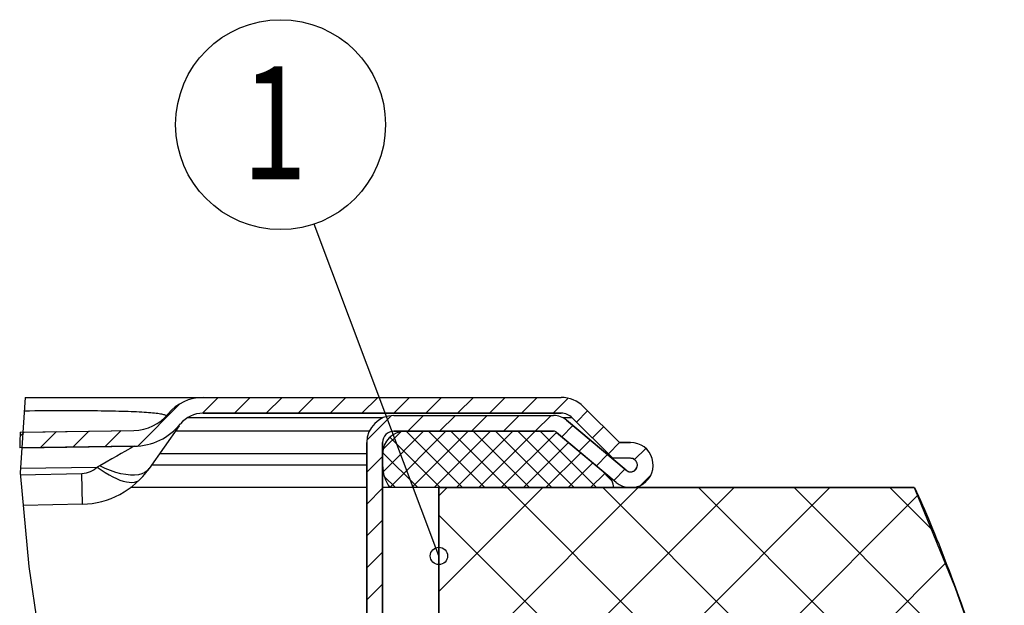
# Model space of a CAD drawing. Units: millimetres. Extents: x 0 to 2100, y 0 to 1485.
# Drawn here: x 1524 to 1742, y 1004 to 1134 of the extents above; entities that cross this region are included whole.
import ezdxf

# ---------------------------------------------------------------- set-up
doc = ezdxf.new("R2010")
doc.units = ezdxf.units.MM
doc.header["$LTSCALE"] = 115.5
doc.layers.add('ALL_DETAIL_ITEM', color=7, linetype='CONTINUOUS')
doc.styles.add('TEXTSTYLE_3', font='txt', dxfattribs={"width": 0.761905})

# ---------------------------------------------------------------- blocks, each defined once
blk = doc.blocks.new('I_VGRADNJA_B2B_BL1', base_point=(1631.83, 969.32))
at = {"layer": 'ALL_DETAIL_ITEM', "color": 2, "linetype": 'CONTINUOUS'}
for p, q in [((1617.09, 1014.77), (1589.47, 1088.36)), ((1525.37, 1049.92), (1524.22, 1033.18)), ((1550.33, 1039.14), (1559.69, 1048.51)), ((1564.67, 1046.41), (1568.18, 1049.92)), ((1564.8, 1049.92), (1644.2, 1049.92)), ((1571.75, 1046.42), (1575.25, 1049.92)), ((1578.82, 1046.42), (1582.32, 1049.92)), ((1585.89, 1046.42), (1589.39, 1049.92)), ((1592.96, 1046.42), (1596.46, 1049.92)), ((1600.03, 1046.42), (1603.53, 1049.92)), ((1607.1, 1046.42), (1610.6, 1049.92)), ((1614.17, 1046.42), (1617.67, 1049.92)), ((1621.25, 1046.42), (1624.75, 1049.92)), ((1628.32, 1046.42), (1631.82, 1049.92)), ((1635.39, 1046.42), (1638.89, 1049.92)), ((1642.46, 1046.42), (1645.78, 1049.73)), ((1649.15, 1047.87), (1657.1, 1039.92)), ((1644.2, 1046.42), (1564.8, 1046.42)), ((1601.12, 1040.44), (1606.58, 1045.89)), ((1607.1, 1045.92), (1642.52, 1045.92)), ((1610.17, 1042.42), (1613.67, 1045.92)), ((1617.25, 1042.42), (1620.75, 1045.92)), ((1624.32, 1042.42), (1627.82, 1045.92)), ((1631.39, 1042.42), (1634.89, 1045.92)), ((1638.46, 1042.42), (1641.96, 1045.92)), ((1647.59, 1044.47), (1650.06, 1046.95)), ((1644.32, 1041.21), (1646.81, 1043.69)), ((1645.41, 1044.86), (1658.63, 1033.77)), ((1655.65, 1036.42), (1646.67, 1045.39)), ((1524.22, 1041.31), (1525.15, 1042.25)), ((1524.26, 1042.23), (1549.48, 1042.6)), ((1528.77, 1038.8), (1532.33, 1042.35)), ((1535.95, 1038.9), (1539.5, 1042.45)), ((1543.13, 1039.01), (1546.68, 1042.56)), ((1604.69, 1038.34), (1608.67, 1042.32)), ((1604.73, 1033.44), (1613.71, 1042.42)), ((1606.2, 1029.95), (1618.66, 1042.42)), ((1642.52, 1042.42), (1607.1, 1042.42)), ((1609.6, 1042.42), (1642.52, 1042.42)), ((1622.31, 1029.92), (1609.81, 1042.42)), ((1611.11, 1029.92), (1623.61, 1042.42)), ((1627.26, 1029.92), (1614.76, 1042.42)), ((1616.06, 1029.92), (1628.56, 1042.42)), ((1632.21, 1029.92), (1619.71, 1042.42)), ((1621.01, 1029.92), (1633.51, 1042.42)), ((1637.16, 1029.92), (1624.66, 1042.42)), ((1625.96, 1029.92), (1638.46, 1042.42)), ((1642.11, 1029.92), (1629.61, 1042.42)), ((1630.91, 1029.92), (1643.17, 1042.18)), ((1647.06, 1029.92), (1634.56, 1042.42)), ((1652.01, 1029.92), (1639.51, 1042.42)), ((1643.16, 1042.18), (1654.41, 1032.74)), ((1656.38, 1031.09), (1643.16, 1042.18)), ((1651.12, 1040.94), (1653.6, 1043.41)), ((1601.1, 949.92), (1601.1, 1039.92)), ((1604.6, 1039.92), (1604.6, 949.92)), ((1617.36, 1029.92), (1606.2, 1041.08)), ((1635.86, 1029.92), (1645.86, 1039.92)), ((1648.17, 1037.98), (1650.65, 1040.47)), ((1654.66, 1037.4), (1657.17, 1039.92)), ((1657.1, 1039.92), (1659.6, 1039.92)), ((1549.53, 1039.1), (1524.15, 1038.73)), ((1604.6, 1034.92), (1604.6, 1037.42)), ((1612.41, 1029.92), (1604.61, 1037.71)), ((1640.81, 1029.92), (1648.55, 1037.66)), ((1652.01, 1034.75), (1654.49, 1037.24)), ((1660.46, 1036.14), (1662.95, 1038.62)), ((1601.1, 1033.34), (1604.6, 1036.84)), ((1645.76, 1029.92), (1651.24, 1035.4)), ((1659.6, 1036.42), (1655.65, 1036.42)), ((1524.22, 1033.18), (1526.21, 1012.42)), ((1650.71, 1029.92), (1653.93, 1033.14)), ((1655.42, 1031.46), (1652.68, 1034.2)), ((1655.86, 1031.53), (1658.34, 1034.01)), ((1661.87, 1030.47), (1664.03, 1032.63)), ((1607.46, 1029.92), (1604.99, 1032.39)), ((1601.1, 1026.27), (1604.6, 1029.77)), ((1655.83, 1029.92), (1606.22, 1029.92)), ((1617.1, 1029.92), (1722.53, 1029.92)), ((1617.1, 829.92), (1617.1, 1029.92)), ((1617.1, 943.27), (1703.74, 1029.92)), ((1617.1, 964.49), (1682.53, 1029.92)), ((1617.1, 985.7), (1661.31, 1029.92)), ((1617.1, 1006.91), (1640.1, 1029.92)), ((1617.1, 1028.13), (1618.89, 1029.92)), ((1617.1, 922.06), (1723.27, 1028.23)), ((1737.32, 924.8), (1632.21, 1029.92)), ((1740.62, 942.71), (1653.42, 1029.92)), ((1655.66, 1029.92), (1655.81, 1030.07)), ((1741.95, 962.6), (1674.63, 1029.92)), ((1738.33, 987.43), (1695.85, 1029.92)), ((1726.75, 1020.23), (1717.06, 1029.92)), ((1722.71, 1029.52), (1722.48, 1029.92)), ((1731.65, 1007.62), (1722.71, 1029.52)), ((1601.1, 1019.2), (1604.6, 1022.7)), ((1733.77, 907.14), (1617.1, 1023.81)), ((1601.1, 1012.13), (1604.6, 1015.63)), ((1617.1, 900.85), (1729.52, 1013.27)), ((1526.21, 1012.42), (1528.19, 998.85)), ((1601.1, 1005.05), (1604.6, 1008.55)), ((1735.73, 996.07), (1731.65, 1007.62))]:
    blk.add_line(p, q, dxfattribs=at)
at = {"layer": 'ALL_DETAIL_ITEM', "color": 7, "linetype": 'CONTINUOUS'}
for p, q in [((1525.37, 1049.92), (1644.2, 1049.92)), ((1649.15, 1047.87), (1657.1, 1039.92)), ((1564.8, 1046.42), (1644.2, 1046.42)), ((1607.1, 1045.92), (1642.52, 1045.92)), ((1559.48, 1043.64), (1552.82, 1034.14)), ((1658.63, 1033.77), (1645.41, 1044.86)), ((1646.67, 1045.39), (1655.65, 1036.42)), ((1524.85, 1042.24), (1549.48, 1042.6)), ((1601.65, 1042.42), (1558.62, 1042.42)), ((1607.1, 1042.42), (1642.52, 1042.42)), ((1656.38, 1031.09), (1643.16, 1042.18)), ((1643.16, 1042.18), (1654.41, 1032.74)), ((1601.1, 1039.92), (1601.1, 949.92)), ((1604.6, 939.26), (1604.6, 1039.92)), ((1659.6, 1039.92), (1657.1, 1039.92)), ((1524.6, 1038.74), (1549.53, 1039.1)), ((1659.6, 1036.42), (1655.48, 1036.42)), ((1601.1, 1029.92), (1548.69, 1029.92)), ((1722.48, 1029.92), (1604.6, 1029.92)), ((1617.1, 1029.92), (1617.1, 829.92)), ((1538.06, 1026.26), (1524.91, 1025.98))]:
    blk.add_line(p, q, dxfattribs=at)
at = {"layer": 'ALL_DETAIL_ITEM', "color": 9, "linetype": 'CONTINUOUS'}
for p, q in [((1526.36, 1046.91), (1525.17, 1046.9)), ((1527.51, 1046.92), (1526.36, 1046.91)), ((1528.64, 1046.93), (1527.51, 1046.92)), ((1529.74, 1046.94), (1528.64, 1046.93)), ((1530.83, 1046.94), (1529.74, 1046.94)), ((1531.89, 1046.95), (1530.83, 1046.94)), ((1532.93, 1046.95), (1531.89, 1046.95)), ((1533.96, 1046.95), (1532.93, 1046.95)), ((1534.96, 1046.95), (1533.96, 1046.95)), ((1535.94, 1046.95), (1534.96, 1046.95)), ((1536.9, 1046.95), (1535.94, 1046.95)), ((1537.84, 1046.95), (1536.9, 1046.95)), ((1538.76, 1046.94), (1537.84, 1046.95)), ((1539.66, 1046.94), (1538.76, 1046.94)), ((1540.54, 1046.93), (1539.66, 1046.94)), ((1541.4, 1046.92), (1540.54, 1046.93)), ((1542.23, 1046.91), (1541.4, 1046.92)), ((1543.05, 1046.9), (1542.23, 1046.91)), ((1543.85, 1046.88), (1543.05, 1046.9)), ((1544.63, 1046.87), (1543.85, 1046.88)), ((1545.38, 1046.85), (1544.63, 1046.87)), ((1546.12, 1046.83), (1545.38, 1046.85)), ((1546.83, 1046.81), (1546.12, 1046.83)), ((1547.52, 1046.79), (1546.83, 1046.81)), ((1548.19, 1046.77), (1547.52, 1046.79)), ((1548.84, 1046.75), (1548.19, 1046.77)), ((1549.47, 1046.72), (1548.84, 1046.75)), ((1550.07, 1046.7), (1549.47, 1046.72)), ((1550.65, 1046.67), (1550.07, 1046.7)), ((1551.21, 1046.64), (1550.65, 1046.67)), ((1551.75, 1046.6), (1551.21, 1046.64)), ((1552.25, 1046.57), (1551.75, 1046.6)), ((1552.74, 1046.54), (1552.25, 1046.57)), ((1553.2, 1046.5), (1552.74, 1046.54)), ((1553.63, 1046.46), (1553.2, 1046.5)), ((1554.04, 1046.42), (1553.63, 1046.46)), ((1554.42, 1046.38), (1554.04, 1046.42)), ((1554.77, 1046.33), (1554.42, 1046.38)), ((1555.1, 1046.29), (1554.77, 1046.33)), ((1555.39, 1046.24), (1555.1, 1046.29)), ((1555.66, 1046.19), (1555.39, 1046.24)), ((1555.89, 1046.14), (1555.66, 1046.19)), ((1556.1, 1046.08), (1555.89, 1046.14)), ((1556.27, 1046.03), (1556.1, 1046.08)), ((1556.41, 1045.97), (1556.27, 1046.03)), ((1556.52, 1045.91), (1556.41, 1045.97)), ((1556.59, 1045.85), (1556.52, 1045.91)), ((1556.64, 1045.79), (1556.59, 1045.85)), ((1556.64, 1045.78), (1556.64, 1045.79)), ((1604.67, 1045.39), (1561.32, 1045.39)), ((1646.67, 1045.39), (1644.62, 1045.39)), ((1546.64, 1037.46), (1545.7, 1036.93)), ((1547.44, 1037.92), (1546.64, 1037.46)), ((1548.1, 1038.3), (1547.44, 1037.92)), ((1548.62, 1038.61), (1548.1, 1038.3)), ((1548.98, 1038.81), (1548.62, 1038.61)), ((1549.24, 1038.95), (1548.98, 1038.81)), ((1549.41, 1039.04), (1549.24, 1038.95)), ((1549.51, 1039.08), (1549.41, 1039.04)), ((1549.53, 1039.1), (1549.51, 1039.08)), ((1601.1, 1037.42), (1555.12, 1037.42)), ((1543.35, 1035.57), (1541.91, 1034.75)), ((1544.61, 1036.3), (1543.35, 1035.57)), ((1545.7, 1036.93), (1544.61, 1036.3)), ((1601.1, 1034.92), (1553.37, 1034.92)), ((1537.92, 1033), (1524.27, 1032.71)), ((1524.29, 1034.23), (1541.36, 1034.48)), ((1538.41, 1033.04), (1537.92, 1033)), ((1538.06, 1026.26), (1537.92, 1033)), ((1538.89, 1033.12), (1538.41, 1033.04)), ((1539.35, 1033.25), (1538.89, 1033.12)), ((1539.8, 1033.41), (1539.35, 1033.25)), ((1540.22, 1033.62), (1539.8, 1033.41)), ((1540.63, 1033.87), (1540.22, 1033.62)), ((1541.01, 1034.16), (1540.63, 1033.87)), ((1541.36, 1034.48), (1541.01, 1034.16)), ((1541.56, 1034.56), (1541.36, 1034.48)), ((1541.36, 1034.48), (1542.24, 1033.85)), ((1541.74, 1034.65), (1541.56, 1034.56)), ((1541.91, 1034.75), (1541.74, 1034.65)), ((1543.12, 1034.18), (1541.91, 1034.75)), ((1542.24, 1033.85), (1543.1, 1033.28)), ((1543.1, 1033.28), (1543.96, 1032.77)), ((1544.31, 1033.7), (1543.12, 1034.18)), ((1543.96, 1032.77), (1544.79, 1032.32)), ((1545.48, 1033.3), (1544.31, 1033.7)), ((1546.6, 1033.01), (1545.48, 1033.3)), ((1547.67, 1032.8), (1546.6, 1033.01)), ((1548.68, 1032.7), (1547.67, 1032.8)), ((1549.61, 1032.69), (1548.68, 1032.7)), ((1550.46, 1032.79), (1549.61, 1032.69)), ((1551.21, 1032.99), (1550.46, 1032.79)), ((1551.86, 1033.28), (1551.21, 1032.99)), ((1552.4, 1033.66), (1551.86, 1033.28)), ((1552.82, 1034.14), (1552.4, 1033.66)), ((1544.79, 1032.32), (1545.6, 1031.93)), ((1545.6, 1031.93), (1546.38, 1031.61)), ((1546.38, 1031.61), (1547.11, 1031.37)), ((1547.11, 1031.37), (1547.81, 1031.2)), ((1547.81, 1031.2), (1548.45, 1031.1)), ((1548.45, 1031.1), (1549.04, 1031.07)), ((1549.04, 1031.07), (1549.58, 1031.12)), ((1549.58, 1031.12), (1550.05, 1031.25)), ((1550.05, 1031.25), (1550.46, 1031.45)), ((1550.46, 1031.45), (1550.8, 1031.72))]:
    blk.add_line(p, q, dxfattribs=at)
at = {"layer": 'ALL_DETAIL_ITEM', "color": 2, "linetype": 'CONTINUOUS'}
for centre, radius in [((1581.99, 1110.4), 23.27), ((1617.09, 1014.78), 1.93)]:
    blk.add_circle(centre, radius, dxfattribs=at)
for centre, radius, start, end in [((1564.8, 1039.92), 10, 90, 140.6457), ((1644.2, 1042.92), 7, 45, 90), ((1549.34, 1052.6), 10, 270.8342, 320.6457), ((1564.8, 1039.92), 6.5, 90, 140.6457), ((1607.1, 1039.92), 6, 90, 180), ((1642.52, 1041.42), 4.5, 50, 90), ((1644.2, 1042.92), 3.5, 45, 90), ((1549.34, 1052.6), 13.5, 270.8342, 320.6457), ((1631.01, 1037.3), 106.87, 177.353, 179.2313), ((1609.6, 1037.42), 5, 90, 180), ((1607.1, 1039.92), 2.5, 90, 180), ((1642.52, 1041.42), 1, 50, 90), ((1642.52, 1041.42), 1, 50, 90), ((1659.6, 1034.92), 5, 230, 90), ((1613.1, 1034.92), 8.5, 180, 216.0319), ((1651.84, 1029.68), 4, 3.3812, 50)]:
    blk.add_arc(centre, radius, start, end, dxfattribs=at)
at = {"layer": 'ALL_DETAIL_ITEM', "color": 7, "linetype": 'CONTINUOUS'}
for centre, radius, start, end in [((1564.8, 1039.92), 10, 90, 140.6457), ((1644.2, 1042.92), 7, 45, 90), ((1549.34, 1052.6), 10, 270.8342, 320.6457), ((1564.8, 1039.92), 6.5, 90, 140.6457), ((1607.1, 1039.92), 6, 90, 180), ((1642.52, 1041.42), 4.5, 50, 90), ((1644.2, 1042.92), 3.5, 45, 90), ((1549.34, 1052.6), 13.5, 270.8342, 320.6457), ((1609.6, 1037.42), 5, 90, 180), ((1607.1, 1039.92), 2.5, 90, 180), ((1642.52, 1041.42), 1, 50, 90), ((1642.52, 1041.42), 1, 50, 90), ((1659.6, 1034.92), 5, 230, 90), ((1613.1, 1034.92), 8.5, 180, 216.0319), ((1659.6, 1034.92), 1.5, 230, 90), ((1537.67, 1044.75), 18.5, 271.2161, 325), ((1651.84, 1029.68), 4, 3.3812, 50)]:
    blk.add_arc(centre, radius, start, end, dxfattribs=at)
at = {"layer": 'ALL_DETAIL_ITEM', "color": 2, "linetype": 'CONTINUOUS'}
for points in [[(1658.63, 1033.77), (1658.7, 1033.71), (1658.85, 1033.6), (1659.1, 1033.49), (1659.37, 1033.42), (1659.65, 1033.41), (1659.92, 1033.44), (1660.18, 1033.53), (1660.43, 1033.66), (1660.64, 1033.83), (1660.82, 1034.04), (1660.96, 1034.27), (1661.06, 1034.53), (1661.1, 1034.8), (1661.1, 1035.08), (1661.04, 1035.35), (1660.94, 1035.6), (1660.79, 1035.84), (1660.6, 1036.04), (1660.38, 1036.2), (1660.14, 1036.32), (1659.87, 1036.4), (1659.69, 1036.42), (1659.6, 1036.42)], [(1722.53, 1029.92), (1723.69, 1027.44), (1726.06, 1022.13), (1729.74, 1012.84), (1733.41, 1002.92), (1736.32, 994.46), (1738.51, 987.03), (1740.07, 980.47), (1741.08, 974.78), (1741.7, 969.32), (1742.02, 963.45), (1741.98, 956.96), (1741.52, 949.71), (1740.55, 941.51), (1738.81, 931.66), (1736.76, 922.11), (1734.99, 913.86), (1733.62, 906.59), (1732.71, 900.17), (1732.23, 894.57), (1732.12, 889.71), (1732.3, 885.45), (1732.75, 881.42), (1733.51, 877.21), (1734.66, 872.44), (1736.17, 867.05), (1737.96, 861.04), (1739.73, 854.68), (1741.08, 848.63), (1741.92, 843.2), (1742.38, 838.32), (1742.49, 833.87), (1742.39, 831.19), (1742.29, 829.92)]]:
    blk.add_open_spline(points, degree=3, dxfattribs=at)
at = {"layer": 'ALL_DETAIL_ITEM', "color": 5, "linetype": 'CONTINUOUS', "style": 'TEXTSTYLE_3', "width": 0.761905}
blk.add_text('1', height=25, dxfattribs=at).set_placement((1573.43, 1098.3))

msp = doc.modelspace()

# ---------------------------------------------------------------- block references
at = {"layer": 'ALL_DETAIL_ITEM', "color": 2, "linetype": 'CONTINUOUS'}
msp.add_blockref('I_VGRADNJA_B2B_BL1', (1631.832, 969.3195), dxfattribs=at)

doc.saveas('drawing.dxf')
